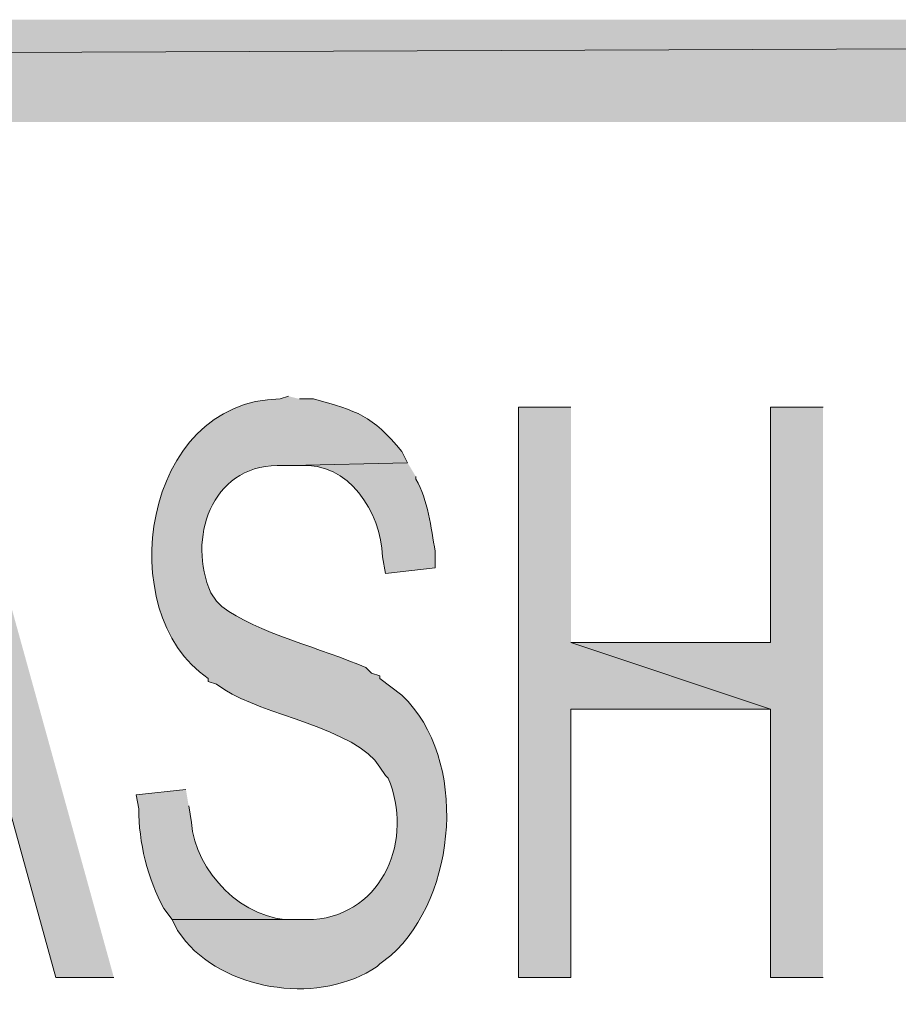
# Model space of a CAD drawing. Extents: x 17 to 595, y 17 to 775.
# Drawn here: x 411 to 430, y 70 to 91 of the extents above; entities that cross this region are included whole.
import ezdxf

# ---------------------------------------------------------------- set-up
doc = ezdxf.new("R2010")
doc.units = 0
doc.header["$MEASUREMENT"] = 0
doc.layers.add('Layer 1', color=7, linetype='Continuous', lineweight=0)

msp = doc.modelspace()

# ---------------------------------------------------------------- hatches: boundary and pattern name
at = {"layer": 'Layer 1', "true_color": 0x000000, "transparency": 33554687}
for points in [[(593.94, 88.92), (593.94, 91.14), (17.94, 88.92)], [(593.94, 91.14), (17.94, 88.92), (17.94, 91.14)], [(422.64, 82.74), (421.5, 82.74), (421.5, 70.38), (422.64, 70.38), (422.64, 76.2), (426.96, 76.2), (422.64, 77.64)], [(428.1, 82.74), (426.96, 82.74), (426.96, 77.64), (422.64, 77.64), (426.96, 76.2), (426.96, 70.38), (428.1, 70.38)]]:
    msp.add_hatch(color=18, dxfattribs=at).paths.add_polyline_path(points)
h = msp.add_hatch(color=18, dxfattribs=at)
edge = h.paths.add_edge_path()
edge.add_spline(control_points=[(416.52, 82.98), (416.52, 82.98), (416.34, 82.92), (416.34, 82.92), (413.358, 82.888), (412.676, 78.298), (414.78, 76.86), (414.78, 76.86), (414.78, 76.8), (414.78, 76.8), (414.78, 76.8), (414.96, 76.74), (414.96, 76.74), (414.96, 76.74), (415.14, 76.62), (415.14, 76.62), (415.915, 76.093), (418.008, 75.772), (418.5, 74.94), (418.5, 74.94), (418.62, 74.76), (418.62, 74.76), (418.62, 74.76), (418.68, 74.7), (418.68, 74.7), (419.24, 73.4), (418.583, 71.757), (417.06, 71.64), (417.06, 71.64), (414, 71.64), (414, 71.64), (414, 71.64), (414.12, 71.4), (414.12, 71.4), (414.12, 71.4), (414.3, 71.16), (414.3, 71.16), (415.247, 70.058), (417.24, 69.802), (418.44, 70.62), (418.44, 70.62), (418.5, 70.68), (418.5, 70.68), (418.5, 70.68), (418.74, 70.86), (418.74, 70.86), (420.178, 72.152), (420.426, 75.115), (418.98, 76.5), (418.98, 76.5), (418.5, 76.86), (418.5, 76.86), (418.5, 76.86), (418.5, 76.92), (418.5, 76.92), (418.5, 76.92), (418.32, 76.98), (418.32, 76.98), (418.32, 76.98), (418.2, 77.1), (418.2, 77.1), (417.276, 77.5), (415.821, 77.861), (415.08, 78.42), (415.08, 78.42), (414.96, 78.54), (414.96, 78.54), (414.96, 78.54), (414.84, 78.72), (414.84, 78.72), (414.325, 79.883), (414.843, 81.46), (416.28, 81.48), (416.28, 81.48), (416.58, 81.48), (416.58, 81.48), (416.58, 81.48), (419.1, 81.54), (419.1, 81.54), (419.1, 81.54), (418.98, 81.78), (418.98, 81.78), (418.313, 82.576), (418.031, 82.653), (417.06, 82.92), (417.06, 82.92), (416.76, 82.92), (416.76, 82.92)], knot_values=[0, 0, 0, 0, 1, 1, 1, 2, 2, 2, 3, 3, 3, 4, 4, 4, 5, 5, 5, 6, 6, 6, 7, 7, 7, 8, 8, 8, 9, 9, 9, 10, 10, 10, 11, 11, 11, 12, 12, 12, 13, 13, 13, 14, 14, 14, 15, 15, 15, 16, 16, 16, 17, 17, 17, 18, 18, 18, 19, 19, 19, 20, 20, 20, 21, 21, 21, 22, 22, 22, 23, 23, 23, 24, 24, 24, 25, 25, 25, 26, 26, 26, 27, 27, 27, 28, 28, 28, 29, 29, 29, 29], degree=3, periodic=0)
edge.add_line((416.76, 82.92), (416.52, 82.98))
h = msp.add_hatch(color=18, dxfattribs=at)
edge = h.paths.add_edge_path()
edge.add_spline(control_points=[(409.32, 82.74), (409.32, 82.74), (408.66, 81.42), (408.66, 81.42), (408.88, 80.62), (408.982, 79.707), (409.26, 78.9), (409.26, 78.9), (410.16, 75.42), (410.16, 75.42), (410.16, 75.42), (407.28, 75.42), (407.28, 75.42), (407.28, 75.42), (410.46, 74.1), (410.46, 74.1), (410.46, 74.1), (411.48, 70.38), (411.48, 70.38), (411.48, 70.38), (412.74, 70.38), (412.74, 70.38)], knot_values=[0, 0, 0, 0, 1, 1, 1, 2, 2, 2, 3, 3, 3, 4, 4, 4, 5, 5, 5, 6, 6, 6, 7, 7, 7, 7], degree=3, periodic=0)
edge.add_line((412.74, 70.38), (409.32, 82.74))
h = msp.add_hatch(color=18, dxfattribs=at)
edge = h.paths.add_edge_path()
edge.add_spline(control_points=[(419.1, 81.54), (419.1, 81.54), (416.58, 81.48), (416.58, 81.48), (416.58, 81.48), (416.76, 81.48), (416.76, 81.48), (417.83, 81.557), (418.52, 80.48), (418.56, 79.5), (418.56, 79.5), (418.62, 79.14), (418.62, 79.14), (418.62, 79.14), (419.7, 79.26), (419.7, 79.26), (419.7, 79.26), (419.7, 79.62), (419.7, 79.62), (419.602, 80.129), (419.55, 80.733), (419.28, 81.18), (419.28, 81.18), (419.28, 81.24), (419.28, 81.24)], knot_values=[0, 0, 0, 0, 1, 1, 1, 2, 2, 2, 3, 3, 3, 4, 4, 4, 5, 5, 5, 6, 6, 6, 7, 7, 7, 8, 8, 8, 8], degree=3, periodic=0)
edge.add_line((419.28, 81.24), (419.1, 81.54))
h = msp.add_hatch(color=18, dxfattribs=at)
edge = h.paths.add_edge_path()
edge.add_spline(control_points=[(414.3, 74.46), (414.3, 74.46), (413.22, 74.34), (413.22, 74.34), (413.22, 74.34), (413.28, 74.04), (413.28, 74.04), (413.274, 73.317), (413.471, 72.517), (413.82, 71.88), (413.82, 71.88), (414, 71.64), (414, 71.64), (414, 71.64), (416.76, 71.64), (416.76, 71.64), (416.76, 71.64), (416.64, 71.64), (416.64, 71.64), (415.566, 71.584), (414.484, 72.696), (414.42, 73.74), (414.42, 73.74), (414.36, 74.1), (414.36, 74.1)], knot_values=[0, 0, 0, 0, 1, 1, 1, 2, 2, 2, 3, 3, 3, 4, 4, 4, 5, 5, 5, 6, 6, 6, 7, 7, 7, 8, 8, 8, 8], degree=3, periodic=0)
edge.add_line((414.36, 74.1), (414.3, 74.46))

# ---------------------------------------------------------------- linework, layer by layer
at = {"layer": 'Layer 1'}
for points in [[(593.94, 88.92), (593.94, 91.14), (17.94, 88.92)], [(593.94, 91.14), (17.94, 88.92), (17.94, 91.14)], [(422.64, 82.74), (421.5, 82.74), (421.5, 70.38), (422.64, 70.38), (422.64, 76.2), (426.96, 76.2), (422.64, 77.64)], [(428.1, 82.74), (426.96, 82.74), (426.96, 77.64), (422.64, 77.64), (426.96, 76.2), (426.96, 70.38), (428.1, 70.38)]]:
    msp.add_lwpolyline(points, dxfattribs=at)
for points, knots in [([(416.52, 82.98), (416.52, 82.98), (416.34, 82.92), (416.34, 82.92), (413.358, 82.888), (412.676, 78.298), (414.78, 76.86), (414.78, 76.86), (414.78, 76.8), (414.78, 76.8), (414.78, 76.8), (414.96, 76.74), (414.96, 76.74), (414.96, 76.74), (415.14, 76.62), (415.14, 76.62), (415.915, 76.093), (418.008, 75.772), (418.5, 74.94), (418.5, 74.94), (418.62, 74.76), (418.62, 74.76), (418.62, 74.76), (418.68, 74.7), (418.68, 74.7), (419.24, 73.4), (418.583, 71.757), (417.06, 71.64), (417.06, 71.64), (414, 71.64), (414, 71.64), (414, 71.64), (414.12, 71.4), (414.12, 71.4), (414.12, 71.4), (414.3, 71.16), (414.3, 71.16), (415.247, 70.058), (417.24, 69.802), (418.44, 70.62), (418.44, 70.62), (418.5, 70.68), (418.5, 70.68), (418.5, 70.68), (418.74, 70.86), (418.74, 70.86), (420.178, 72.152), (420.426, 75.115), (418.98, 76.5), (418.98, 76.5), (418.5, 76.86), (418.5, 76.86), (418.5, 76.86), (418.5, 76.92), (418.5, 76.92), (418.5, 76.92), (418.32, 76.98), (418.32, 76.98), (418.32, 76.98), (418.2, 77.1), (418.2, 77.1), (417.276, 77.5), (415.821, 77.861), (415.08, 78.42), (415.08, 78.42), (414.96, 78.54), (414.96, 78.54), (414.96, 78.54), (414.84, 78.72), (414.84, 78.72), (414.325, 79.883), (414.843, 81.46), (416.28, 81.48), (416.28, 81.48), (416.58, 81.48), (416.58, 81.48), (416.58, 81.48), (419.1, 81.54), (419.1, 81.54), (419.1, 81.54), (418.98, 81.78), (418.98, 81.78), (418.313, 82.576), (418.031, 82.653), (417.06, 82.92), (417.06, 82.92), (416.76, 82.92), (416.76, 82.92)], [0, 0, 0, 0, 1, 1, 1, 2, 2, 2, 3, 3, 3, 4, 4, 4, 5, 5, 5, 6, 6, 6, 7, 7, 7, 8, 8, 8, 9, 9, 9, 10, 10, 10, 11, 11, 11, 12, 12, 12, 13, 13, 13, 14, 14, 14, 15, 15, 15, 16, 16, 16, 17, 17, 17, 18, 18, 18, 19, 19, 19, 20, 20, 20, 21, 21, 21, 22, 22, 22, 23, 23, 23, 24, 24, 24, 25, 25, 25, 26, 26, 26, 27, 27, 27, 28, 28, 28, 29, 29, 29, 29]), ([(409.32, 82.74), (409.32, 82.74), (408.66, 81.42), (408.66, 81.42), (408.88, 80.62), (408.982, 79.707), (409.26, 78.9), (409.26, 78.9), (410.16, 75.42), (410.16, 75.42), (410.16, 75.42), (407.28, 75.42), (407.28, 75.42), (407.28, 75.42), (410.46, 74.1), (410.46, 74.1), (410.46, 74.1), (411.48, 70.38), (411.48, 70.38), (411.48, 70.38), (412.74, 70.38), (412.74, 70.38)], [0, 0, 0, 0, 1, 1, 1, 2, 2, 2, 3, 3, 3, 4, 4, 4, 5, 5, 5, 6, 6, 6, 7, 7, 7, 7]), ([(419.1, 81.54), (419.1, 81.54), (416.58, 81.48), (416.58, 81.48), (416.58, 81.48), (416.76, 81.48), (416.76, 81.48), (417.83, 81.557), (418.52, 80.48), (418.56, 79.5), (418.56, 79.5), (418.62, 79.14), (418.62, 79.14), (418.62, 79.14), (419.7, 79.26), (419.7, 79.26), (419.7, 79.26), (419.7, 79.62), (419.7, 79.62), (419.602, 80.129), (419.55, 80.733), (419.28, 81.18), (419.28, 81.18), (419.28, 81.24), (419.28, 81.24)], [0, 0, 0, 0, 1, 1, 1, 2, 2, 2, 3, 3, 3, 4, 4, 4, 5, 5, 5, 6, 6, 6, 7, 7, 7, 8, 8, 8, 8]), ([(414.3, 74.46), (414.3, 74.46), (413.22, 74.34), (413.22, 74.34), (413.22, 74.34), (413.28, 74.04), (413.28, 74.04), (413.274, 73.317), (413.471, 72.517), (413.82, 71.88), (413.82, 71.88), (414, 71.64), (414, 71.64), (414, 71.64), (416.76, 71.64), (416.76, 71.64), (416.76, 71.64), (416.64, 71.64), (416.64, 71.64), (415.566, 71.584), (414.484, 72.696), (414.42, 73.74), (414.42, 73.74), (414.36, 74.1), (414.36, 74.1)], [0, 0, 0, 0, 1, 1, 1, 2, 2, 2, 3, 3, 3, 4, 4, 4, 5, 5, 5, 6, 6, 6, 7, 7, 7, 8, 8, 8, 8])]:
    msp.add_open_spline(points, degree=3, knots=knots, dxfattribs=at)

doc.saveas('drawing.dxf')
